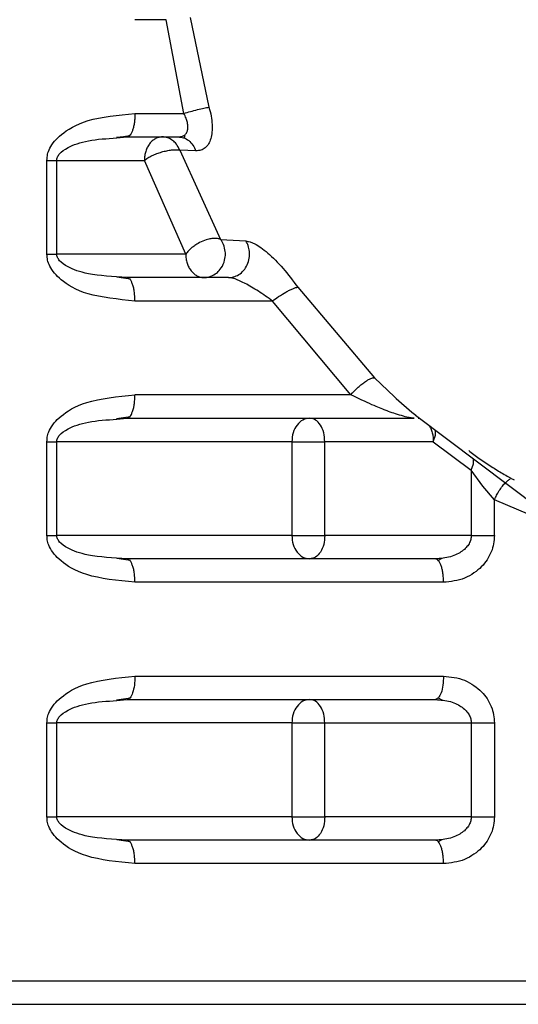
# Model space of a CAD drawing. Extents: x 0 to 5880, y 0 to 4158.
# Drawn here: x 1046 to 1056, y 999 to 1020 of the extents above; entities that cross this region are included whole.
import ezdxf

# ---------------------------------------------------------------- set-up
doc = ezdxf.new("R2010")
doc.units = 0
doc.layers.add('M0', color=3, linetype='CONTINUOUS')

msp = doc.modelspace()

# ---------------------------------------------------------------- linework, layer by layer
at = {"layer": 'M0', "linetype": 'CONTINUOUS', "lineweight": 25}
for p, q in [((1048.633523, 1020.204092), (1047.970848, 1020.204092)), ((1049.013078, 1018.204096), (1048.633523, 1020.204092)), ((1049.144511, 1020.250257), (1049.549061, 1018.338542)), ((1047.970848, 1018.204095), (1049.013078, 1018.204096)), ((1047.57561, 1017.697993), (1047.723413, 1017.716264)), ((1047.581753, 1017.682344), (1047.799838, 1017.704095)), ((1047.723413, 1017.716264), (1047.860076, 1017.736251)), ((1047.799839, 1017.704095), (1048.894281, 1017.704095)), ((1049.029343, 1017.705063), (1049.012815, 1017.681461)), ((1049.024306, 1017.741436), (1049.029343, 1017.705063)), ((1048.927351, 1017.423862), (1049.797398, 1015.517612)), ((1049.267999, 1017.408102), (1048.927351, 1017.423862)), ((1046.091463, 1015.204095), (1046.091463, 1017.204095)), ((1046.091463, 1017.204095), (1046.303475, 1017.204095)), ((1046.303475, 1017.204095), (1048.170207, 1017.204095)), ((1046.303475, 1015.204095), (1046.303475, 1017.204095)), ((1049.05403, 1015.204095), (1048.170207, 1017.204095)), ((1049.797398, 1015.517612), (1050.337205, 1015.486381)), ((1046.091463, 1015.204095), (1046.303475, 1015.204095)), ((1049.05403, 1015.204095), (1046.303475, 1015.204095)), ((1047.727558, 1014.691272), (1047.583232, 1014.70936)), ((1047.874267, 1014.669312), (1047.727558, 1014.691272)), ((1049.968645, 1014.704095), (1047.799813, 1014.704095)), ((1051.441543, 1014.498802), (1053.081224, 1012.568493)), ((1050.90472, 1014.204094), (1047.970848, 1014.204094)), ((1052.575436, 1012.204094), (1050.90472, 1014.204094)), ((1053.081224, 1012.568493), (1053.503, 1012.160578)), ((1052.575436, 1012.204094), (1047.970848, 1012.204095)), ((1053.503, 1012.160578), (1053.542243, 1012.125913)), ((1053.542243, 1012.125913), (1053.873552, 1011.833258)), ((1053.873552, 1011.833258), (1053.958638, 1011.771434)), ((1047.575605, 1011.697993), (1047.72341, 1011.716263)), ((1047.581756, 1011.682352), (1047.799827, 1011.704095)), ((1047.72341, 1011.716263), (1047.873713, 1011.738245)), ((1047.799822, 1011.704095), (1053.928036, 1011.704095)), ((1053.956208, 1011.768172), (1057.344248, 1009.214683)), ((1054.012558, 1011.704095), (1054.04406, 1011.701687)), ((1054.04406, 1011.701687), (1054.044515, 1011.701617)), ((1054.378632, 1011.344216), (1054.382958, 1011.44654)), ((1046.091463, 1011.204096), (1046.303475, 1011.204096)), ((1046.091463, 1009.204095), (1046.091463, 1011.204095)), ((1051.315408, 1011.204095), (1046.303475, 1011.204096)), ((1046.303475, 1009.204095), (1046.303475, 1011.204096)), ((1051.315408, 1011.204095), (1051.315408, 1009.204095)), ((1051.315408, 1011.204095), (1051.654852, 1011.204095)), ((1051.654852, 1011.204095), (1052.019824, 1011.204095)), ((1054.333952, 1011.204095), (1052.019824, 1011.204095)), ((1052.019824, 1009.204095), (1052.019824, 1011.204095)), ((1054.333952, 1011.204095), (1054.378632, 1011.344216)), ((1054.333952, 1011.204095), (1055.144562, 1010.593156)), ((1055.144562, 1010.593156), (1055.189242, 1010.733278)), ((1055.189242, 1010.733278), (1055.193568, 1010.835601)), ((1055.386925, 1010.25588), (1055.144562, 1010.593156)), ((1055.144562, 1010.593156), (1055.144562, 1009.204095)), ((1055.636967, 1009.963656), (1055.386925, 1010.25588)), ((1055.636966, 1009.204095), (1055.636967, 1009.963656)), ((1056.993296, 1009.387669), (1055.636967, 1009.963656)), ((1046.091463, 1009.204095), (1046.303475, 1009.204095)), ((1051.315408, 1009.204095), (1046.303475, 1009.204095)), ((1051.315408, 1009.204095), (1051.654852, 1009.204095)), ((1051.654852, 1009.204095), (1052.019824, 1009.204095)), ((1055.144562, 1009.204095), (1052.019824, 1009.204095)), ((1055.144562, 1009.204095), (1055.636966, 1009.204095)), ((1047.728222, 1008.691292), (1047.584548, 1008.709296)), ((1047.874267, 1008.669312), (1047.728222, 1008.691292)), ((1054.380893, 1008.704095), (1047.799821, 1008.704095)), ((1054.517442, 1008.712692), (1054.437357, 1008.669442)), ((1054.551903, 1008.204095), (1047.970848, 1008.204095)), ((1047.970848, 1006.204095), (1054.551903, 1006.204095)), ((1047.575605, 1005.697993), (1047.72341, 1005.716263)), ((1047.581756, 1005.682352), (1047.799827, 1005.704095)), ((1047.72341, 1005.716263), (1047.873713, 1005.738245)), ((1047.799822, 1005.704095), (1054.380893, 1005.704095)), ((1054.446335, 1005.742156), (1054.380893, 1005.704095)), ((1054.437357, 1005.738747), (1054.516626, 1005.695597)), ((1046.091463, 1005.204096), (1046.303475, 1005.204096)), ((1046.091463, 1003.204095), (1046.091463, 1005.204095)), ((1051.315408, 1005.204095), (1046.303475, 1005.204096)), ((1046.303475, 1003.204095), (1046.303475, 1005.204096)), ((1051.315408, 1005.204095), (1051.315408, 1003.204095)), ((1051.315408, 1005.204095), (1051.654852, 1005.204095)), ((1051.654852, 1005.204095), (1052.019824, 1005.204095)), ((1052.019824, 1005.204095), (1055.144562, 1005.204095)), ((1052.019824, 1003.204095), (1052.019824, 1005.204094)), ((1055.144562, 1005.204095), (1055.636966, 1005.204095)), ((1055.144562, 1005.204095), (1055.144562, 1003.204095)), ((1055.636966, 1005.204095), (1055.636966, 1003.204095)), ((1046.091463, 1003.204095), (1046.303475, 1003.204095)), ((1051.315408, 1003.204095), (1046.303475, 1003.204095)), ((1051.315408, 1003.204095), (1051.654852, 1003.204095)), ((1051.654852, 1003.204095), (1052.019824, 1003.204095)), ((1055.144562, 1003.204095), (1052.019824, 1003.204095)), ((1055.144562, 1003.204095), (1055.636966, 1003.204095)), ((1047.728222, 1002.691292), (1047.584548, 1002.709296)), ((1047.874267, 1002.669312), (1047.728222, 1002.691292)), ((1054.380893, 1002.704095), (1047.799821, 1002.704095)), ((1054.517442, 1002.712692), (1054.437357, 1002.669442)), ((1054.551903, 1002.204095), (1047.970848, 1002.204095)), ((1043.701267, 999.704095), (1056.993296, 999.704095)), ((1043.530257, 999.204095), (1056.55102, 999.204095))]:
    msp.add_line(p, q, dxfattribs=at)
at = {"layer": 'M0', "linetype": 'CONTINUOUS', "lineweight": 25, "extrusion": (0, 0, -1)}
for points, knots in [([(1049.013079, 1018.204095), (1049.058767, 1018.218168), (1049.104459, 1018.232244), (1049.153011, 1018.246143), (1049.201563, 1018.260041), (1049.252984, 1018.273767), (1049.302533, 1018.286195), (1049.352081, 1018.298624), (1049.399765, 1018.30976), (1049.44054, 1018.318267), (1049.481315, 1018.326775), (1049.51519, 1018.332659), (1049.549061, 1018.338542)], [0, 0, 0, 0, 1, 1, 1, 2, 2, 2, 3, 3, 3, 4, 4, 4, 4]), ([(1049.549061, 1018.338542), (1049.566067, 1018.275011), (1049.583068, 1018.211486), (1049.594759, 1018.148959), (1049.606449, 1018.086432), (1049.61282, 1018.024912), (1049.615491, 1017.967556), (1049.618162, 1017.9102), (1049.617123, 1017.857018), (1049.612122, 1017.806958), (1049.607121, 1017.756898), (1049.598149, 1017.70997), (1049.585589, 1017.667461), (1049.573028, 1017.624953), (1049.556868, 1017.586874), (1049.537326, 1017.554236), (1049.517784, 1017.521598), (1049.494851, 1017.494411), (1049.468167, 1017.471784), (1049.441483, 1017.449157), (1049.41104, 1017.431103), (1049.377054, 1017.421248), (1049.343068, 1017.411394), (1049.305531, 1017.409751), (1049.267999, 1017.408102)], [0, 0, 0, 0, 1, 1, 1, 2, 2, 2, 3, 3, 3, 4, 4, 4, 5, 5, 5, 6, 6, 6, 7, 7, 7, 8, 8, 8, 8]), ([(1046.091463, 1017.204095), (1046.095064, 1017.248322), (1046.098663, 1017.29255), (1046.107458, 1017.334165), (1046.116252, 1017.37578), (1046.130237, 1017.414784), (1046.154917, 1017.461753), (1046.179598, 1017.508722), (1046.21497, 1017.563658), (1046.255647, 1017.613071), (1046.296324, 1017.662485), (1046.342302, 1017.706377), (1046.401373, 1017.754195), (1046.525912, 1017.855009), (1046.708633, 1017.973272), (1046.970319, 1018.050609), (1047.245585, 1018.131959), (1047.608214, 1018.168027), (1047.970848, 1018.204095)], [0, 0, 0, 0, 1, 1, 1, 2, 2, 2, 3, 3, 3, 4, 4, 4, 5, 5, 5, 6, 6, 6, 6]), ([(1047.970848, 1018.204096), (1047.970211, 1018.171373), (1047.969576, 1018.138645), (1047.967562, 1018.106551), (1047.965549, 1018.074457), (1047.962161, 1018.042987), (1047.957831, 1018.012754), (1047.953502, 1017.982521), (1047.948235, 1017.953515), (1047.942028, 1017.92631), (1047.935821, 1017.899105), (1047.928679, 1017.87369), (1047.920761, 1017.850542), (1047.912843, 1017.827394), (1047.904152, 1017.806503), (1047.894847, 1017.78836), (1047.885541, 1017.770217), (1047.875622, 1017.75481), (1047.865281, 1017.742155), (1047.85494, 1017.7295), (1047.844179, 1017.719585), (1047.833201, 1017.713702), (1047.822223, 1017.707819), (1047.811031, 1017.705954), (1047.799838, 1017.704095)], [0, 0, 0, 0, 1, 1, 1, 2, 2, 2, 3, 3, 3, 4, 4, 4, 5, 5, 5, 6, 6, 6, 7, 7, 7, 8, 8, 8, 8]), ([(1049.069043, 1017.786674), (1049.078652, 1017.806877), (1049.088268, 1017.827077), (1049.093943, 1017.849415), (1049.099618, 1017.871753), (1049.101367, 1017.896223), (1049.100505, 1017.9228), (1049.099643, 1017.949378), (1049.096184, 1017.978056), (1049.089825, 1018.008286), (1049.083466, 1018.038515), (1049.074222, 1018.07029), (1049.060946, 1018.103184), (1049.04767, 1018.136078), (1049.030378, 1018.170085), (1049.013078, 1018.204096)], [0, 0, 0, 0, 1, 1, 1, 2, 2, 2, 3, 3, 3, 4, 4, 4, 5, 5, 5, 5]), ([(1046.303475, 1017.204095), (1046.304313, 1017.215968), (1046.305151, 1017.227841), (1046.30722, 1017.239137), (1046.309289, 1017.250434), (1046.312591, 1017.261153), (1046.318477, 1017.274262), (1046.327317, 1017.293951), (1046.341992, 1017.319029), (1046.363623, 1017.344028), (1046.402508, 1017.388968), (1046.463883, 1017.433656), (1046.54454, 1017.476237), (1046.654677, 1017.53438), (1046.800779, 1017.588596), (1046.97964, 1017.622292), (1047.1585, 1017.655988), (1047.370129, 1017.669166), (1047.581753, 1017.682344)], [0, 0, 0, 0, 1, 1, 1, 2, 2, 2, 3, 3, 3, 4, 4, 4, 5, 5, 5, 6, 6, 6, 6]), ([(1048.553229, 1017.704095), (1048.540695, 1017.703628), (1048.528159, 1017.70317), (1048.515686, 1017.701687), (1048.503213, 1017.700204), (1048.490798, 1017.697715), (1048.478505, 1017.694487), (1048.466212, 1017.691259), (1048.454037, 1017.687309), (1048.442043, 1017.682565), (1048.43005, 1017.67782), (1048.418233, 1017.672299), (1048.406652, 1017.666034), (1048.395072, 1017.65977), (1048.383722, 1017.652777), (1048.372673, 1017.645055), (1048.361625, 1017.637334), (1048.350872, 1017.628898), (1048.340433, 1017.619829), (1048.329994, 1017.61076), (1048.319863, 1017.60107), (1048.310242, 1017.5906), (1048.300621, 1017.580129), (1048.291505, 1017.568892), (1048.282391, 1017.557648)], [0, 0, 0, 0, 1, 1, 1, 2, 2, 2, 3, 3, 3, 4, 4, 4, 5, 5, 5, 6, 6, 6, 7, 7, 7, 8, 8, 8, 8]), ([(1048.927351, 1017.423862), (1048.902344, 1017.470575), (1048.877335, 1017.517279), (1048.853287, 1017.551136), (1048.829238, 1017.584993), (1048.806143, 1017.605992), (1048.773718, 1017.62829), (1048.741293, 1017.650589), (1048.699534, 1017.67417), (1048.661232, 1017.68702), (1048.62293, 1017.69987), (1048.588079, 1017.701978), (1048.553229, 1017.704095)], [0, 0, 0, 0, 1, 1, 1, 2, 2, 2, 3, 3, 3, 4, 4, 4, 4]), ([(1048.894281, 1017.704095), (1048.919806, 1017.705915), (1048.945336, 1017.707729), (1048.967948, 1017.713268), (1048.990559, 1017.718807), (1049.010262, 1017.728059), (1049.026624, 1017.740915), (1049.042985, 1017.753771), (1049.056017, 1017.77022), (1049.069043, 1017.786674)], [0, 0, 0, 0, 1, 1, 1, 2, 2, 2, 3, 3, 3, 3]), ([(1048.894282, 1017.704095), (1048.931983, 1017.700561), (1048.96968, 1017.697021), (1049.007104, 1017.684728), (1049.044529, 1017.672435), (1049.081675, 1017.651379), (1049.115894, 1017.624481), (1049.150113, 1017.597583), (1049.181397, 1017.564831), (1049.20626, 1017.527795), (1049.231123, 1017.490758), (1049.249559, 1017.449427), (1049.267999, 1017.408102)], [0, 0, 0, 0, 1, 1, 1, 2, 2, 2, 3, 3, 3, 4, 4, 4, 4]), ([(1048.282391, 1017.557648), (1048.265659, 1017.533192), (1048.248923, 1017.508738), (1048.234757, 1017.48188), (1048.220591, 1017.455022), (1048.208985, 1017.425765), (1048.199362, 1017.395436), (1048.18974, 1017.365107), (1048.182093, 1017.33371), (1048.177566, 1017.30164), (1048.173039, 1017.26957), (1048.171621, 1017.236833), (1048.170206, 1017.204095)], [0, 0, 0, 0, 1, 1, 1, 2, 2, 2, 3, 3, 3, 4, 4, 4, 4]), ([(1048.170207, 1017.204095), (1048.194557, 1017.22182), (1048.218913, 1017.23954), (1048.246033, 1017.256293), (1048.273153, 1017.273046), (1048.303045, 1017.28882), (1048.335416, 1017.304204), (1048.367786, 1017.319588), (1048.402643, 1017.334568), (1048.437138, 1017.347705), (1048.471632, 1017.360842), (1048.50577, 1017.372123), (1048.540604, 1017.38233), (1048.575439, 1017.392538), (1048.610974, 1017.401656), (1048.647006, 1017.40908), (1048.683037, 1017.416504), (1048.719562, 1017.42222), (1048.751247, 1017.426019), (1048.782932, 1017.429818), (1048.809776, 1017.431685), (1048.838321, 1017.431007), (1048.866867, 1017.430329), (1048.897108, 1017.427091), (1048.927351, 1017.423862)], [0, 0, 0, 0, 1, 1, 1, 2, 2, 2, 3, 3, 3, 4, 4, 4, 5, 5, 5, 6, 6, 6, 7, 7, 7, 8, 8, 8, 8]), ([(1049.797398, 1015.517612), (1049.778521, 1015.525126), (1049.759641, 1015.532635), (1049.730005, 1015.536408), (1049.700369, 1015.540181), (1049.659976, 1015.540211), (1049.629397, 1015.538209), (1049.598819, 1015.536206), (1049.578052, 1015.532165), (1049.545714, 1015.52382), (1049.511319, 1015.514944), (1049.463834, 1015.501191), (1049.416977, 1015.481646), (1049.370121, 1015.4621), (1049.323894, 1015.436756), (1049.290893, 1015.41727), (1049.257893, 1015.397783), (1049.238121, 1015.384148), (1049.209193, 1015.360986), (1049.180266, 1015.337825), (1049.142187, 1015.305135), (1049.114802, 1015.2774), (1049.087416, 1015.249665), (1049.070724, 1015.226879), (1049.05403, 1015.204095)], [0, 0, 0, 0, 1, 1, 1, 2, 2, 2, 3, 3, 3, 4, 4, 4, 5, 5, 5, 6, 6, 6, 7, 7, 7, 8, 8, 8, 8]), ([(1049.437052, 1014.704095), (1049.474196, 1014.705612), (1049.511337, 1014.707135), (1049.554884, 1014.720555), (1049.598431, 1014.733975), (1049.648373, 1014.759301), (1049.683604, 1014.781034), (1049.718835, 1014.802768), (1049.739347, 1014.82092), (1049.767273, 1014.853702), (1049.7952, 1014.886484), (1049.830529, 1014.933903), (1049.854277, 1014.988176), (1049.878025, 1015.042449), (1049.890183, 1015.103582), (1049.896434, 1015.147702), (1049.902686, 1015.191822), (1049.903018, 1015.218935), (1049.896545, 1015.261769), (1049.890072, 1015.304604), (1049.876784, 1015.363158), (1049.859127, 1015.408417), (1049.84147, 1015.453676), (1049.819431, 1015.485643), (1049.797398, 1015.517612)], [0, 0, 0, 0, 1, 1, 1, 2, 2, 2, 3, 3, 3, 4, 4, 4, 5, 5, 5, 6, 6, 6, 7, 7, 7, 8, 8, 8, 8]), ([(1049.968646, 1014.704095), (1050.003658, 1014.706564), (1050.038667, 1014.709039), (1050.075224, 1014.718545), (1050.111781, 1014.728052), (1050.149879, 1014.744601), (1050.186408, 1014.767582), (1050.222937, 1014.790562), (1050.257889, 1014.819984), (1050.288687, 1014.855417), (1050.319484, 1014.890851), (1050.346117, 1014.932302), (1050.366498, 1014.977078), (1050.386879, 1015.021853), (1050.400999, 1015.069958), (1050.408494, 1015.11791), (1050.415988, 1015.165863), (1050.416849, 1015.213667), (1050.412481, 1015.258961), (1050.408113, 1015.304255), (1050.398506, 1015.34704), (1050.38509, 1015.384525), (1050.371673, 1015.42201), (1050.354436, 1015.454195), (1050.337205, 1015.486381)], [0, 0, 0, 0, 1, 1, 1, 2, 2, 2, 3, 3, 3, 4, 4, 4, 5, 5, 5, 6, 6, 6, 7, 7, 7, 8, 8, 8, 8]), ([(1050.337205, 1015.486381), (1050.396502, 1015.472592), (1050.4558, 1015.458797), (1050.525936, 1015.424061), (1050.605996, 1015.384411), (1050.700181, 1015.317463), (1050.803885, 1015.227698), (1050.90759, 1015.137932), (1051.020817, 1015.025338), (1051.12868, 1014.900052), (1051.236542, 1014.774767), (1051.339043, 1014.636782), (1051.441543, 1014.498802)], [0, 0, 0, 0, 1, 1, 1, 2, 2, 2, 3, 3, 3, 4, 4, 4, 4]), ([(1047.970848, 1014.204095), (1047.60772, 1014.240223), (1047.244602, 1014.276353), (1046.968947, 1014.35804), (1046.706872, 1014.435703), (1046.52387, 1014.554544), (1046.399487, 1014.655521), (1046.340956, 1014.703036), (1046.295411, 1014.746597), (1046.254929, 1014.79597), (1046.214447, 1014.845343), (1046.179034, 1014.900528), (1046.154427, 1014.947416), (1046.12982, 1014.994304), (1046.116025, 1015.032895), (1046.107332, 1015.074292), (1046.098639, 1015.115689), (1046.095052, 1015.159892), (1046.091463, 1015.204095)], [0, 0, 0, 0, 1, 1, 1, 2, 2, 2, 3, 3, 3, 4, 4, 4, 5, 5, 5, 6, 6, 6, 6]), ([(1047.799822, 1014.704095), (1047.502579, 1014.723473), (1047.205343, 1014.742851), (1046.97964, 1014.785897), (1046.791125, 1014.821851), (1046.652521, 1014.874315), (1046.54454, 1014.931952), (1046.465463, 1014.974162), (1046.402815, 1015.019147), (1046.363624, 1015.064158), (1046.341822, 1015.089197), (1046.327282, 1015.114244), (1046.318477, 1015.133925), (1046.312615, 1015.147028), (1046.309297, 1015.157752), (1046.30722, 1015.169051), (1046.305144, 1015.180349), (1046.30431, 1015.192222), (1046.303475, 1015.204095)], [0, 0, 0, 0, 1, 1, 1, 2, 2, 2, 3, 3, 3, 4, 4, 4, 5, 5, 5, 6, 6, 6, 6]), ([(1049.05403, 1015.204095), (1049.054387, 1015.187733), (1049.054739, 1015.171369), (1049.055874, 1015.155086), (1049.05701, 1015.138803), (1049.058917, 1015.122597), (1049.06139, 1015.10655), (1049.063862, 1015.090502), (1049.066888, 1015.074609), (1049.070523, 1015.058952), (1049.074157, 1015.043296), (1049.078387, 1015.027871), (1049.083186, 1015.012753), (1049.087985, 1014.997635), (1049.093342, 1014.982819), (1049.099257, 1014.968396), (1049.105172, 1014.953973), (1049.111634, 1014.939937), (1049.118581, 1014.926309), (1049.125528, 1014.912682), (1049.132951, 1014.899457), (1049.140972, 1014.886898), (1049.148993, 1014.874339), (1049.157602, 1014.862438), (1049.166215, 1014.850541)], [0, 0, 0, 0, 1, 1, 1, 2, 2, 2, 3, 3, 3, 4, 4, 4, 5, 5, 5, 6, 6, 6, 7, 7, 7, 8, 8, 8, 8]), ([(1049.166215, 1014.850541), (1049.184949, 1014.8287), (1049.203682, 1014.806852), (1049.224256, 1014.78836), (1049.244831, 1014.769867), (1049.267242, 1014.754716), (1049.290476, 1014.742155), (1049.313709, 1014.729594), (1049.337761, 1014.719612), (1049.362328, 1014.713702), (1049.386895, 1014.707792), (1049.411973, 1014.705941), (1049.437052, 1014.704095)], [0, 0, 0, 0, 1, 1, 1, 2, 2, 2, 3, 3, 3, 4, 4, 4, 4]), ([(1047.970849, 1014.204095), (1047.967635, 1014.271596), (1047.964417, 1014.339091), (1047.958835, 1014.38814), (1047.954706, 1014.424422), (1047.94928, 1014.450604), (1047.942964, 1014.477697), (1047.936648, 1014.50479), (1047.929436, 1014.532785), (1047.920749, 1014.557645), (1047.912061, 1014.582505), (1047.901894, 1014.604224), (1047.893402, 1014.62259), (1047.884911, 1014.640956), (1047.878088, 1014.655961), (1047.862769, 1014.668986), (1047.847451, 1014.682012), (1047.823632, 1014.693051), (1047.799816, 1014.704094)], [0, 0, 0, 0, 1, 1, 1, 2, 2, 2, 3, 3, 3, 4, 4, 4, 5, 5, 5, 6, 6, 6, 6]), ([(1050.90472, 1014.204095), (1050.804292, 1014.275424), (1050.703858, 1014.346757), (1050.604328, 1014.411333), (1050.504797, 1014.475909), (1050.40616, 1014.533736), (1050.32062, 1014.578346), (1050.235079, 1014.622955), (1050.162626, 1014.654355), (1050.104331, 1014.67463), (1050.074178, 1014.685117), (1050.04781, 1014.69263), (1050.025828, 1014.697044), (1050.003845, 1014.701458), (1049.986244, 1014.702777), (1049.968645, 1014.704095)], [0, 0, 0, 0, 1, 1, 1, 2, 2, 2, 3, 3, 3, 4, 4, 4, 5, 5, 5, 5]), ([(1050.904719, 1014.204095), (1050.944599, 1014.234387), (1050.984484, 1014.264686), (1051.034546, 1014.298335), (1051.084607, 1014.331983), (1051.144852, 1014.368992), (1051.187959, 1014.393786), (1051.219145, 1014.411723), (1051.24137, 1014.423275), (1051.264845, 1014.434799), (1051.288321, 1014.446323), (1051.313052, 1014.457826), (1051.335517, 1014.467234), (1051.357983, 1014.476641), (1051.37819, 1014.483964), (1051.395483, 1014.488875), (1051.412776, 1014.493787), (1051.427162, 1014.496297), (1051.441543, 1014.498802)], [0, 0, 0, 0, 1, 1, 1, 2, 2, 2, 3, 3, 3, 4, 4, 4, 5, 5, 5, 6, 6, 6, 6]), ([(1052.575436, 1012.204095), (1052.625012, 1012.256542), (1052.674586, 1012.308983), (1052.712664, 1012.345778), (1052.742736, 1012.374839), (1052.765636, 1012.394135), (1052.790518, 1012.414512), (1052.8154, 1012.434889), (1052.842262, 1012.456338), (1052.868127, 1012.474846), (1052.893993, 1012.493354), (1052.91886, 1012.508915), (1052.939861, 1012.522107), (1052.960861, 1012.535298), (1052.977994, 1012.546112), (1053.00091, 1012.553448), (1053.023827, 1012.560784), (1053.052525, 1012.564637), (1053.081224, 1012.568493)], [0, 0, 0, 0, 1, 1, 1, 2, 2, 2, 3, 3, 3, 4, 4, 4, 5, 5, 5, 6, 6, 6, 6]), ([(1046.091463, 1011.204095), (1046.094877, 1011.246081), (1046.098288, 1011.288067), (1046.105677, 1011.326677), (1046.113065, 1011.365287), (1046.124427, 1011.400521), (1046.147824, 1011.447154), (1046.17122, 1011.493788), (1046.206647, 1011.551821), (1046.247473, 1011.603255), (1046.288299, 1011.654689), (1046.33452, 1011.699525), (1046.394781, 1011.74883), (1046.514902, 1011.847113), (1046.690795, 1011.963152), (1046.940987, 1012.040589), (1047.221855, 1012.127522), (1047.596349, 1012.165808), (1047.970848, 1012.204095)], [0, 0, 0, 0, 1, 1, 1, 2, 2, 2, 3, 3, 3, 4, 4, 4, 5, 5, 5, 6, 6, 6, 6]), ([(1047.799822, 1011.704095), (1047.82364, 1011.715134), (1047.847455, 1011.726178), (1047.862774, 1011.739202), (1047.878093, 1011.752225), (1047.884912, 1011.767236), (1047.893406, 1011.785598), (1047.901901, 1011.803961), (1047.912064, 1011.825684), (1047.920752, 1011.850542), (1047.92944, 1011.875401), (1047.936648, 1011.903402), (1047.942966, 1011.930491), (1047.949285, 1011.95758), (1047.954708, 1011.983768), (1047.958837, 1012.020048), (1047.964419, 1012.069095), (1047.967633, 1012.136599), (1047.970849, 1012.204095)], [0, 0, 0, 0, 1, 1, 1, 2, 2, 2, 3, 3, 3, 4, 4, 4, 5, 5, 5, 6, 6, 6, 6]), ([(1053.928035, 1011.704095), (1053.883265, 1011.708298), (1053.838498, 1011.712498), (1053.770818, 1011.728152), (1053.678056, 1011.749607), (1053.542269, 1011.792565), (1053.457335, 1011.821131), (1053.396315, 1011.841654), (1053.361549, 1011.854743), (1053.310152, 1011.874652), (1053.242783, 1011.900748), (1053.146859, 1011.938549), (1053.025665, 1011.99247), (1052.895128, 1012.050548), (1052.735286, 1012.127319), (1052.575436, 1012.204094)], [0, 0, 0, 0, 1, 1, 1, 2, 2, 2, 3, 3, 3, 4, 4, 4, 5, 5, 5, 5]), ([(1046.303475, 1011.204096), (1046.304314, 1011.215979), (1046.305154, 1011.227863), (1046.307227, 1011.239169), (1046.309299, 1011.250476), (1046.312607, 1011.261206), (1046.318503, 1011.274325), (1046.32736, 1011.294033), (1046.342064, 1011.319134), (1046.36373, 1011.344152), (1046.402689, 1011.389137), (1046.464171, 1011.433852), (1046.544971, 1011.47646), (1046.655081, 1011.534525), (1046.80108, 1011.588677), (1046.979856, 1011.62234), (1047.158633, 1011.656003), (1047.370197, 1011.669177), (1047.581756, 1011.682352)], [0, 0, 0, 0, 1, 1, 1, 2, 2, 2, 3, 3, 3, 4, 4, 4, 5, 5, 5, 6, 6, 6, 6]), ([(1051.69843, 1011.704095), (1051.648241, 1011.696578), (1051.598049, 1011.689065), (1051.551854, 1011.666034), (1051.50566, 1011.643004), (1051.463455, 1011.604465), (1051.427593, 1011.557648), (1051.39173, 1011.510831), (1051.362203, 1011.455743), (1051.344564, 1011.395436), (1051.326924, 1011.33513), (1051.321165, 1011.269614), (1051.315408, 1011.204095)], [0, 0, 0, 0, 1, 1, 1, 2, 2, 2, 3, 3, 3, 4, 4, 4, 4]), ([(1052.019824, 1011.204095), (1052.014992, 1011.269612), (1052.010163, 1011.335134), (1051.995359, 1011.395436), (1051.980556, 1011.455739), (1051.955784, 1011.510833), (1051.92569, 1011.557648), (1051.895596, 1011.604463), (1051.860187, 1011.643008), (1051.821422, 1011.666034), (1051.782658, 1011.689061), (1051.740545, 1011.69658), (1051.69843, 1011.704095)], [0, 0, 0, 0, 1, 1, 1, 2, 2, 2, 3, 3, 3, 4, 4, 4, 4]), ([(1054.239818, 1011.557648), (1054.253858, 1011.533192), (1054.267901, 1011.508738), (1054.279787, 1011.48188), (1054.291674, 1011.455022), (1054.301413, 1011.425765), (1054.309487, 1011.395436), (1054.317562, 1011.365107), (1054.323978, 1011.33371), (1054.327777, 1011.30164), (1054.331575, 1011.26957), (1054.332766, 1011.236833), (1054.333952, 1011.204095)], [0, 0, 0, 0, 1, 1, 1, 2, 2, 2, 3, 3, 3, 4, 4, 4, 4]), ([(1055.088947, 1011.012419), (1055.161638, 1010.958711), (1055.234336, 1010.905009), (1055.314824, 1010.848475), (1055.395312, 1010.79194), (1055.483593, 1010.732587), (1055.568813, 1010.67705), (1055.654033, 1010.621513), (1055.736201, 1010.569806), (1055.816949, 1010.522431), (1055.897697, 1010.475055), (1055.977027, 1010.432026), (1056.056352, 1010.388989)], [0, 0, 0, 0, 1, 1, 1, 2, 2, 2, 3, 3, 3, 4, 4, 4, 4]), ([(1055.636966, 1009.963656), (1055.651906, 1009.995277), (1055.666844, 1010.026902), (1055.684136, 1010.05963), (1055.701428, 1010.092358), (1055.721072, 1010.126198), (1055.741954, 1010.159113), (1055.762836, 1010.192027), (1055.784955, 1010.224026), (1055.807344, 1010.253159), (1055.829733, 1010.282292), (1055.852393, 1010.308571), (1055.87489, 1010.331523), (1055.897386, 1010.354476), (1055.91972, 1010.374113), (1055.938037, 1010.385705), (1055.949804, 1010.393152), (1055.959913, 1010.397286), (1055.970023, 1010.401417)], [0, 0, 0, 0, 1, 1, 1, 2, 2, 2, 3, 3, 3, 4, 4, 4, 5, 5, 5, 6, 6, 6, 6]), ([(1047.970848, 1008.204095), (1047.596365, 1008.242353), (1047.221891, 1008.280613), (1046.940987, 1008.3676), (1046.690763, 1008.445086), (1046.514799, 1008.561236), (1046.394781, 1008.659359), (1046.334735, 1008.708451), (1046.288698, 1008.753031), (1046.24784, 1008.804508), (1046.206983, 1008.855986), (1046.171311, 1008.914359), (1046.147824, 1008.961035), (1046.124336, 1009.007711), (1046.11304, 1009.042689), (1046.105677, 1009.08125), (1046.098314, 1009.11981), (1046.09489, 1009.161953), (1046.091463, 1009.204095)], [0, 0, 0, 0, 1, 1, 1, 2, 2, 2, 3, 3, 3, 4, 4, 4, 5, 5, 5, 6, 6, 6, 6]), ([(1047.799827, 1008.704095), (1047.502657, 1008.723464), (1047.205493, 1008.742833), (1046.979856, 1008.785849), (1046.791455, 1008.821767), (1046.65293, 1008.87417), (1046.544971, 1008.931729), (1046.465751, 1008.973965), (1046.402996, 1009.018978), (1046.363731, 1009.064034), (1046.341894, 1009.089091), (1046.327325, 1009.114162), (1046.318504, 1009.133862), (1046.312631, 1009.146976), (1046.309307, 1009.15771), (1046.307227, 1009.169019), (1046.305146, 1009.180327), (1046.304311, 1009.19221), (1046.303475, 1009.204094)], [0, 0, 0, 0, 1, 1, 1, 2, 2, 2, 3, 3, 3, 4, 4, 4, 5, 5, 5, 6, 6, 6, 6]), ([(1051.315408, 1009.204094), (1051.321166, 1009.138576), (1051.326922, 1009.073055), (1051.344564, 1009.012752), (1051.362207, 1008.95245), (1051.391729, 1008.897356), (1051.427593, 1008.850541), (1051.463457, 1008.803726), (1051.505657, 1008.765181), (1051.551854, 1008.742155), (1051.598052, 1008.719128), (1051.648239, 1008.711609), (1051.69843, 1008.704095)], [0, 0, 0, 0, 1, 1, 1, 2, 2, 2, 3, 3, 3, 4, 4, 4, 4]), ([(1052.019824, 1009.204095), (1052.014992, 1009.138577), (1052.010163, 1009.073056), (1051.995359, 1009.012753), (1051.980556, 1008.95245), (1051.955784, 1008.897356), (1051.92569, 1008.850541), (1051.895596, 1008.803726), (1051.860187, 1008.765181), (1051.821422, 1008.742155), (1051.782658, 1008.719128), (1051.740545, 1008.711609), (1051.69843, 1008.704095)], [0, 0, 0, 0, 1, 1, 1, 2, 2, 2, 3, 3, 3, 4, 4, 4, 4]), ([(1055.144562, 1009.204095), (1055.142185, 1009.174663), (1055.139812, 1009.14523), (1055.132368, 1009.115888), (1055.124924, 1009.086546), (1055.112416, 1009.057293), (1055.095467, 1009.028398), (1055.078518, 1008.999504), (1055.057135, 1008.970965), (1055.03364, 1008.944822), (1055.010146, 1008.918679), (1054.984547, 1008.894929), (1054.947092, 1008.868573), (1054.88723, 1008.82645), (1054.797103, 1008.777668), (1054.697689, 1008.749146), (1054.598275, 1008.720624), (1054.489587, 1008.712359), (1054.380892, 1008.704095)], [0, 0, 0, 0, 1, 1, 1, 2, 2, 2, 3, 3, 3, 4, 4, 4, 5, 5, 5, 6, 6, 6, 6]), ([(1055.636966, 1009.204095), (1055.633437, 1009.144362), (1055.629904, 1009.084631), (1055.619865, 1009.026927), (1055.609826, 1008.969224), (1055.593274, 1008.913549), (1055.568964, 1008.855649), (1055.544653, 1008.797748), (1055.512578, 1008.737625), (1055.479631, 1008.685147), (1055.446683, 1008.632669), (1055.412856, 1008.587838), (1055.356397, 1008.53306), (1055.274221, 1008.45333), (1055.144089, 1008.352533), (1055.002016, 1008.294194), (1054.859944, 1008.235855), (1054.705921, 1008.219976), (1054.551903, 1008.204095)], [0, 0, 0, 0, 1, 1, 1, 2, 2, 2, 3, 3, 3, 4, 4, 4, 5, 5, 5, 6, 6, 6, 6]), ([(1047.970849, 1008.204095), (1047.967635, 1008.271597), (1047.964419, 1008.339092), (1047.958837, 1008.388141), (1047.954708, 1008.424423), (1047.949282, 1008.450605), (1047.942966, 1008.477698), (1047.93665, 1008.504792), (1047.929439, 1008.532787), (1047.920752, 1008.557647), (1047.912065, 1008.582507), (1047.901898, 1008.604225), (1047.893406, 1008.622591), (1047.884914, 1008.640957), (1047.878092, 1008.655962), (1047.862774, 1008.668987), (1047.847455, 1008.682013), (1047.823637, 1008.693052), (1047.799822, 1008.704094)], [0, 0, 0, 0, 1, 1, 1, 2, 2, 2, 3, 3, 3, 4, 4, 4, 5, 5, 5, 6, 6, 6, 6]), ([(1054.551903, 1008.204095), (1054.551266, 1008.236818), (1054.550631, 1008.269546), (1054.548617, 1008.30164), (1054.546603, 1008.333734), (1054.543215, 1008.365203), (1054.538885, 1008.395436), (1054.534556, 1008.425669), (1054.529289, 1008.454675), (1054.523082, 1008.48188), (1054.516876, 1008.509085), (1054.509733, 1008.5345), (1054.501815, 1008.557648), (1054.493897, 1008.580796), (1054.485207, 1008.601687), (1054.475901, 1008.619829), (1054.466595, 1008.637972), (1054.456677, 1008.653379), (1054.446335, 1008.666034), (1054.435994, 1008.67869), (1054.425233, 1008.688604), (1054.414255, 1008.694487), (1054.403277, 1008.70037), (1054.392086, 1008.702235), (1054.380893, 1008.704095)], [0, 0, 0, 0, 1, 1, 1, 2, 2, 2, 3, 3, 3, 4, 4, 4, 5, 5, 5, 6, 6, 6, 7, 7, 7, 8, 8, 8, 8]), ([(1046.091463, 1005.204095), (1046.094877, 1005.246081), (1046.098288, 1005.288067), (1046.105677, 1005.326677), (1046.113065, 1005.365287), (1046.124427, 1005.400521), (1046.147824, 1005.447154), (1046.17122, 1005.493788), (1046.206647, 1005.551821), (1046.247473, 1005.603255), (1046.288299, 1005.654689), (1046.33452, 1005.699525), (1046.394781, 1005.74883), (1046.514902, 1005.847113), (1046.690795, 1005.963152), (1046.940987, 1006.040589), (1047.221855, 1006.127522), (1047.596349, 1006.165808), (1047.970848, 1006.204095)], [0, 0, 0, 0, 1, 1, 1, 2, 2, 2, 3, 3, 3, 4, 4, 4, 5, 5, 5, 6, 6, 6, 6]), ([(1047.970848, 1006.204095), (1047.968307, 1006.138581), (1047.965766, 1006.073064), (1047.957827, 1006.012754), (1047.949887, 1005.952443), (1047.936552, 1005.897329), (1047.920752, 1005.850542), (1047.904953, 1005.803756), (1047.886693, 1005.765288), (1047.865269, 1005.742156), (1047.845287, 1005.72058), (1047.822555, 1005.712336), (1047.799822, 1005.704095)], [0, 0, 0, 0, 1, 1, 1, 2, 2, 2, 3, 3, 3, 4, 4, 4, 4]), ([(1054.551902, 1006.204095), (1054.549293, 1006.138919), (1054.546681, 1006.07375), (1054.538885, 1006.012754), (1054.531089, 1005.951757), (1054.518103, 1005.894947), (1054.501815, 1005.850542), (1054.485526, 1005.806138), (1054.465929, 1005.77415), (1054.446335, 1005.742156)], [0, 0, 0, 0, 1, 1, 1, 2, 2, 2, 3, 3, 3, 3]), ([(1054.551903, 1006.204095), (1054.705915, 1006.188231), (1054.859922, 1006.172365), (1055.002016, 1006.113995), (1055.144111, 1006.055625), (1055.274283, 1005.954748), (1055.356397, 1005.875129), (1055.412666, 1005.82057), (1055.446364, 1005.775991), (1055.479344, 1005.723469), (1055.512325, 1005.670947), (1055.544583, 1005.610481), (1055.568964, 1005.552541), (1055.593345, 1005.4946), (1055.609843, 1005.439181), (1055.619865, 1005.381527), (1055.629886, 1005.323874), (1055.633425, 1005.263983), (1055.636966, 1005.204095)], [0, 0, 0, 0, 1, 1, 1, 2, 2, 2, 3, 3, 3, 4, 4, 4, 5, 5, 5, 6, 6, 6, 6]), ([(1051.69843, 1005.704095), (1051.648241, 1005.696578), (1051.598049, 1005.689065), (1051.551854, 1005.666034), (1051.50566, 1005.643004), (1051.463455, 1005.604465), (1051.427593, 1005.557648), (1051.39173, 1005.510831), (1051.362203, 1005.455743), (1051.344564, 1005.395436), (1051.326924, 1005.33513), (1051.321165, 1005.269614), (1051.315408, 1005.204095)], [0, 0, 0, 0, 1, 1, 1, 2, 2, 2, 3, 3, 3, 4, 4, 4, 4]), ([(1052.019824, 1005.204094), (1052.014992, 1005.269612), (1052.010163, 1005.335133), (1051.99536, 1005.395436), (1051.980556, 1005.455739), (1051.955784, 1005.510833), (1051.92569, 1005.557648), (1051.895597, 1005.604463), (1051.860187, 1005.643008), (1051.821422, 1005.666034), (1051.782658, 1005.689061), (1051.740546, 1005.69658), (1051.69843, 1005.704095)], [0, 0, 0, 0, 1, 1, 1, 2, 2, 2, 3, 3, 3, 4, 4, 4, 4]), ([(1054.380892, 1005.704095), (1054.489582, 1005.69583), (1054.598279, 1005.687568), (1054.697689, 1005.659043), (1054.797099, 1005.630519), (1054.887234, 1005.581738), (1054.947092, 1005.539616), (1054.984542, 1005.513262), (1055.010145, 1005.489517), (1055.033637, 1005.463375), (1055.057129, 1005.437233), (1055.078517, 1005.408697), (1055.095464, 1005.379803), (1055.112412, 1005.350908), (1055.124924, 1005.321655), (1055.132367, 1005.29231), (1055.139809, 1005.262966), (1055.142187, 1005.23353), (1055.144562, 1005.204094)], [0, 0, 0, 0, 1, 1, 1, 2, 2, 2, 3, 3, 3, 4, 4, 4, 5, 5, 5, 6, 6, 6, 6]), ([(1046.303475, 1005.204096), (1046.304314, 1005.215979), (1046.305154, 1005.227863), (1046.307227, 1005.239169), (1046.309299, 1005.250476), (1046.312607, 1005.261206), (1046.318503, 1005.274325), (1046.32736, 1005.294033), (1046.342064, 1005.319134), (1046.36373, 1005.344152), (1046.402689, 1005.389137), (1046.464171, 1005.433852), (1046.544971, 1005.47646), (1046.655081, 1005.534525), (1046.80108, 1005.588677), (1046.979856, 1005.62234), (1047.158633, 1005.656003), (1047.370197, 1005.669177), (1047.581756, 1005.682352)], [0, 0, 0, 0, 1, 1, 1, 2, 2, 2, 3, 3, 3, 4, 4, 4, 5, 5, 5, 6, 6, 6, 6]), ([(1047.970848, 1002.204095), (1047.596365, 1002.242353), (1047.221891, 1002.280613), (1046.940987, 1002.3676), (1046.690763, 1002.445086), (1046.514799, 1002.561236), (1046.394781, 1002.659359), (1046.334735, 1002.708451), (1046.288698, 1002.753031), (1046.24784, 1002.804508), (1046.206983, 1002.855986), (1046.171311, 1002.914359), (1046.147824, 1002.961035), (1046.124336, 1003.007711), (1046.11304, 1003.042689), (1046.105677, 1003.08125), (1046.098314, 1003.11981), (1046.09489, 1003.161953), (1046.091463, 1003.204095)], [0, 0, 0, 0, 1, 1, 1, 2, 2, 2, 3, 3, 3, 4, 4, 4, 5, 5, 5, 6, 6, 6, 6]), ([(1047.799827, 1002.704095), (1047.502657, 1002.723464), (1047.205493, 1002.742833), (1046.979856, 1002.785849), (1046.791455, 1002.821767), (1046.65293, 1002.87417), (1046.544971, 1002.931729), (1046.465751, 1002.973965), (1046.402996, 1003.018978), (1046.363731, 1003.064034), (1046.341894, 1003.089091), (1046.327325, 1003.114162), (1046.318504, 1003.133862), (1046.312631, 1003.146976), (1046.309307, 1003.15771), (1046.307227, 1003.169019), (1046.305146, 1003.180327), (1046.304311, 1003.19221), (1046.303475, 1003.204094)], [0, 0, 0, 0, 1, 1, 1, 2, 2, 2, 3, 3, 3, 4, 4, 4, 5, 5, 5, 6, 6, 6, 6]), ([(1051.315408, 1003.204094), (1051.321166, 1003.138576), (1051.326922, 1003.073055), (1051.344564, 1003.012752), (1051.362207, 1002.95245), (1051.391729, 1002.897356), (1051.427593, 1002.850541), (1051.463457, 1002.803726), (1051.505657, 1002.765181), (1051.551854, 1002.742155), (1051.598052, 1002.719128), (1051.648239, 1002.711609), (1051.69843, 1002.704095)], [0, 0, 0, 0, 1, 1, 1, 2, 2, 2, 3, 3, 3, 4, 4, 4, 4]), ([(1052.019824, 1003.204095), (1052.014992, 1003.138577), (1052.010163, 1003.073056), (1051.995359, 1003.012753), (1051.980556, 1002.95245), (1051.955784, 1002.897356), (1051.92569, 1002.850541), (1051.895596, 1002.803726), (1051.860187, 1002.765181), (1051.821422, 1002.742155), (1051.782658, 1002.719128), (1051.740545, 1002.711609), (1051.69843, 1002.704095)], [0, 0, 0, 0, 1, 1, 1, 2, 2, 2, 3, 3, 3, 4, 4, 4, 4]), ([(1055.144562, 1003.204095), (1055.142185, 1003.174663), (1055.139812, 1003.14523), (1055.132368, 1003.115888), (1055.124924, 1003.086546), (1055.112416, 1003.057293), (1055.095467, 1003.028398), (1055.078518, 1002.999504), (1055.057135, 1002.970965), (1055.03364, 1002.944822), (1055.010146, 1002.918679), (1054.984547, 1002.894929), (1054.947092, 1002.868573), (1054.88723, 1002.82645), (1054.797103, 1002.777668), (1054.697689, 1002.749146), (1054.598275, 1002.720624), (1054.489587, 1002.712359), (1054.380892, 1002.704095)], [0, 0, 0, 0, 1, 1, 1, 2, 2, 2, 3, 3, 3, 4, 4, 4, 5, 5, 5, 6, 6, 6, 6]), ([(1055.636966, 1003.204095), (1055.633437, 1003.144362), (1055.629904, 1003.084631), (1055.619865, 1003.026927), (1055.609826, 1002.969224), (1055.593274, 1002.913549), (1055.568964, 1002.855649), (1055.544653, 1002.797748), (1055.512578, 1002.737625), (1055.479631, 1002.685147), (1055.446683, 1002.632669), (1055.412856, 1002.587838), (1055.356397, 1002.53306), (1055.274221, 1002.45333), (1055.144089, 1002.352533), (1055.002016, 1002.294194), (1054.859944, 1002.235855), (1054.705921, 1002.219976), (1054.551903, 1002.204095)], [0, 0, 0, 0, 1, 1, 1, 2, 2, 2, 3, 3, 3, 4, 4, 4, 5, 5, 5, 6, 6, 6, 6]), ([(1047.970849, 1002.204095), (1047.967635, 1002.271597), (1047.964419, 1002.339092), (1047.958837, 1002.388141), (1047.954708, 1002.424423), (1047.949282, 1002.450605), (1047.942966, 1002.477698), (1047.93665, 1002.504792), (1047.929439, 1002.532787), (1047.920752, 1002.557647), (1047.912065, 1002.582507), (1047.901898, 1002.604225), (1047.893406, 1002.622591), (1047.884914, 1002.640957), (1047.878092, 1002.655962), (1047.862774, 1002.668987), (1047.847455, 1002.682013), (1047.823637, 1002.693052), (1047.799822, 1002.704094)], [0, 0, 0, 0, 1, 1, 1, 2, 2, 2, 3, 3, 3, 4, 4, 4, 5, 5, 5, 6, 6, 6, 6]), ([(1054.551903, 1002.204095), (1054.551266, 1002.236818), (1054.550631, 1002.269546), (1054.548617, 1002.30164), (1054.546603, 1002.333734), (1054.543215, 1002.365203), (1054.538885, 1002.395436), (1054.534556, 1002.425669), (1054.529289, 1002.454675), (1054.523082, 1002.48188), (1054.516876, 1002.509085), (1054.509733, 1002.5345), (1054.501815, 1002.557648), (1054.493897, 1002.580796), (1054.485207, 1002.601687), (1054.475901, 1002.619829), (1054.466595, 1002.637972), (1054.456677, 1002.653379), (1054.446335, 1002.666034), (1054.435994, 1002.67869), (1054.425233, 1002.688604), (1054.414255, 1002.694487), (1054.403277, 1002.70037), (1054.392086, 1002.702235), (1054.380893, 1002.704095)], [0, 0, 0, 0, 1, 1, 1, 2, 2, 2, 3, 3, 3, 4, 4, 4, 5, 5, 5, 6, 6, 6, 7, 7, 7, 8, 8, 8, 8])]:
    msp.add_open_spline(points, degree=3, knots=knots, dxfattribs=at)

doc.saveas('drawing.dxf')
